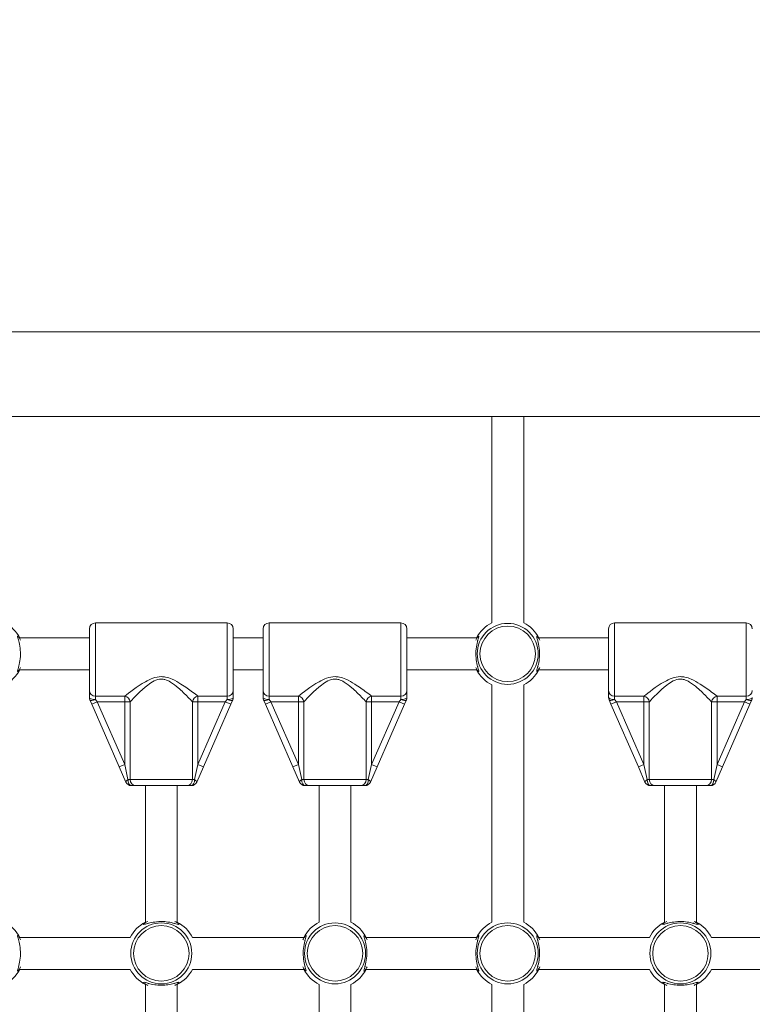
# Model space of a CAD drawing. Units: millimetres. Extents: x 10102 to 11559, y 6310 to 7196.
# Drawn here: x 10787 to 10824, y 6981 to 7030 of the extents above; entities that cross this region are included whole.
import ezdxf

# ---------------------------------------------------------------- set-up
doc = ezdxf.new("R2010")
doc.units = ezdxf.units.MM
doc.header["$LTSCALE"] = 10
doc.linetypes.add('ACAD_ISO03W100', pattern=[30, 12, -18])
doc.layers.add('Widoczne (ISO)', color=7, linetype='Continuous', lineweight=50)
doc.layers.add('Widoczne wąskie (ISO)', color=7, linetype='Continuous', lineweight=35)
doc.styles.get("Standard").update_dxf_attribs({"font": 'tahoma.ttf'})
doc.dimstyles.new('Karol 25', dxfattribs={"dimtxt": 25, "dimasz": 25, "dimexe": 0.18, "dimexo": 0.0625, "dimgap": 0.09, "dimtad": 1, "dimdec": 0, "dimzin": 0, "dimdsep": 46, "dimtxsty": 'Standard', "dimcen": 0.09, "dimadec": 0, "dimazin": 0, "dimtfac": 1, "dimtdec": 0, "dimtofl": 0, "dimtmove": 0, "dimatfit": 3, "dimfxl": 0, "dimtolj": 1, "dimtzin": 0, "dimarcsym": 0})

# ---------------------------------------------------------------- blocks, each defined once
blk = doc.blocks.new('A$C1B2117DD')
at = {"layer": 'Widoczne (ISO)', "lineweight": 13}
for p, q in [((458.473, 459.635), (659.145, 459.635)), ((458.473, 455.395), (658.48, 455.395)), ((508.773, 455.395), (508.773, 445.069)), ((510.373, 445.069), (510.373, 455.395)), ((495.523, 445.065), (488.923, 445.065)), ((504.223, 445.065), (497.623, 445.065)), ((521.523, 445.065), (514.923, 445.065)), ((485.129, 444.315), (488.623, 444.315)), ((488.623, 441.675), (488.623, 444.765)), ((495.823, 444.765), (495.823, 441.675)), ((495.823, 444.315), (497.323, 444.315)), ((497.323, 441.675), (497.323, 444.765)), ((504.523, 444.765), (504.523, 441.675)), ((504.523, 444.315), (508.016, 444.315)), ((511.129, 444.315), (514.623, 444.315)), ((514.623, 441.675), (514.623, 444.765)), ((485.129, 442.715), (488.623, 442.715)), ((495.823, 442.715), (497.323, 442.715)), ((504.523, 442.715), (508.016, 442.715)), ((511.129, 442.715), (514.623, 442.715)), ((508.773, 430.071), (508.773, 441.959)), ((510.373, 430.071), (510.373, 441.959)), ((488.623, 441.675), (488.623, 441.33)), ((495.823, 441.33), (495.823, 441.675)), ((497.323, 441.675), (497.323, 441.33)), ((504.523, 441.33), (504.523, 441.675)), ((514.623, 441.675), (514.623, 441.33)), ((488.648, 441.21), (488.741, 440.996)), ((488.741, 440.996), (490.115, 437.849)), ((494.331, 437.849), (495.704, 440.996)), ((495.704, 440.996), (495.798, 441.21)), ((497.348, 441.21), (497.441, 440.996)), ((497.441, 440.996), (498.815, 437.849)), ((503.031, 437.849), (504.404, 440.996)), ((504.404, 440.996), (504.498, 441.21)), ((514.648, 441.21), (514.741, 440.996)), ((514.741, 440.996), (516.115, 437.849)), ((520.331, 437.849), (521.704, 440.996)), ((521.704, 440.996), (521.798, 441.21)), ((490.115, 437.849), (490.444, 437.095)), ((494.001, 437.095), (494.331, 437.849)), ((498.815, 437.849), (499.144, 437.095)), ((502.701, 437.095), (503.031, 437.849)), ((516.115, 437.849), (516.444, 437.095)), ((520.001, 437.095), (520.331, 437.849)), ((490.719, 436.915), (490.94, 436.915)), ((493.506, 436.915), (490.94, 436.915)), ((491.423, 430.071), (491.423, 436.915)), ((493.023, 430.071), (493.023, 436.915)), ((493.506, 436.915), (493.726, 436.915)), ((499.419, 436.915), (499.64, 436.915)), ((502.206, 436.915), (499.64, 436.915)), ((500.123, 430.071), (500.123, 436.915)), ((501.723, 430.071), (501.723, 436.915)), ((502.206, 436.915), (502.426, 436.915)), ((516.719, 436.915), (516.94, 436.915)), ((519.506, 436.915), (516.94, 436.915)), ((517.423, 430.071), (517.423, 436.915)), ((519.023, 430.071), (519.023, 436.915)), ((519.506, 436.915), (519.726, 436.915)), ((485.129, 429.315), (490.666, 429.315)), ((493.779, 429.315), (499.366, 429.315)), ((502.479, 429.315), (508.016, 429.315)), ((511.129, 429.315), (516.666, 429.315)), ((519.779, 429.315), (525.366, 429.315)), ((485.129, 427.715), (490.666, 427.715)), ((493.779, 427.715), (499.366, 427.715)), ((502.479, 427.715), (508.016, 427.715)), ((511.129, 427.715), (516.666, 427.715)), ((519.779, 427.715), (525.366, 427.715)), ((491.423, 415.071), (491.423, 426.959)), ((493.023, 415.071), (493.023, 426.959)), ((500.123, 415.071), (500.123, 426.959)), ((501.723, 415.071), (501.723, 426.959)), ((508.773, 415.071), (508.773, 426.959)), ((510.373, 415.071), (510.373, 426.959)), ((517.423, 415.071), (517.423, 426.959)), ((519.023, 415.071), (519.023, 426.959))]:
    blk.add_line(p, q, dxfattribs=at)
for centre, radius, start, end in [((483.573, 443.515), 1.75, 27.2029, 62.7971), ((488.923, 444.765), 0.3, 90, 180), ((495.523, 444.765), 0.3, 0, 90), ((497.623, 444.765), 0.3, 90, 180), ((504.223, 444.765), 0.3, 0, 90), ((509.573, 443.515), 1.75, 117.2029, 152.7971), ((509.573, 443.515), 1.75, 27.2029, 62.7971), ((514.923, 444.765), 0.3, 90, 180), ((521.523, 444.765), 0.3, 0, 90), ((483.573, 443.515), 1.75, 297.2029, 332.7971), ((509.573, 443.515), 1.75, 207.2029, 242.7971), ((509.573, 443.515), 1.75, 297.2029, 332.7971), ((488.923, 441.33), 0.3, 180, 203.585), ((495.523, 441.33), 0.3, 336.415, 0), ((497.623, 441.33), 0.3, 180, 203.585), ((504.223, 441.33), 0.3, 336.415, 0), ((514.923, 441.33), 0.3, 180, 203.585), ((521.523, 441.33), 0.3, 336.415, 0), ((490.719, 437.215), 0.3, 203.585, 270), ((493.726, 437.215), 0.3, 270, 336.415), ((499.419, 437.215), 0.3, 203.585, 270), ((502.426, 437.215), 0.3, 270, 336.415), ((516.719, 437.215), 0.3, 203.585, 270), ((519.726, 437.215), 0.3, 270, 336.415), ((483.573, 428.515), 1.75, 27.2029, 62.7971), ((492.223, 428.515), 1.75, 117.2029, 152.7971), ((492.223, 428.515), 1.75, 27.2029, 62.7971), ((500.923, 428.515), 1.75, 117.2029, 152.7971), ((500.923, 428.515), 1.75, 27.2029, 62.7971), ((509.573, 428.515), 1.75, 117.2029, 152.7971), ((509.573, 428.515), 1.75, 27.2029, 62.7971), ((518.223, 428.515), 1.75, 117.2029, 152.7971), ((518.223, 428.515), 1.75, 27.2029, 62.7971), ((483.573, 428.515), 1.75, 297.2029, 332.7971), ((492.223, 428.515), 1.75, 207.2029, 242.7971), ((492.223, 428.515), 1.75, 297.2029, 332.7971), ((500.923, 428.515), 1.75, 207.2029, 242.7971), ((500.923, 428.515), 1.75, 297.2029, 332.7971), ((509.573, 428.515), 1.75, 207.2029, 242.7971), ((509.573, 428.515), 1.75, 297.2029, 332.7971), ((518.223, 428.515), 1.75, 207.2029, 242.7971), ((518.223, 428.515), 1.75, 297.2029, 332.7971)]:
    blk.add_arc(centre, radius, start, end, dxfattribs=at)
for points, knots in [([(485.176, 444.197), (485.165, 444.22), (485.155, 444.241), (485.104, 444.334), (485.066, 444.382), (485.036, 444.402), (485.03, 444.404), (485.019, 444.393), (485.023, 444.364), (485.049, 444.26), (485.074, 444.178), (485.123, 443.972), (485.147, 443.844), (485.171, 443.563), (485.169, 443.409), (485.139, 443.132), (485.113, 443.008), (485.059, 442.798), (485.033, 442.716), (485.02, 442.642), (485.022, 442.628), (485.045, 442.629), (485.071, 442.654), (485.114, 442.718), (485.126, 442.738), (485.151, 442.782), (485.164, 442.807), (485.176, 442.833)], [0.71107, 0.71107, 0.71107, 0.71107, 0.811943, 0.811943, 1.195172, 1.195172, 1.338163, 1.338163, 1.641443, 1.641443, 2.000354, 2.000354, 2.378495, 2.378495, 2.778067, 2.778067, 3.160574, 3.160574, 3.571316, 3.571316, 3.82522, 3.82522, 4.155877, 4.155877, 4.277174, 4.277174, 4.393857, 4.393857, 4.393857, 4.393857]), ([(507.969, 442.833), (507.98, 442.81), (507.991, 442.789), (508.042, 442.696), (508.079, 442.648), (508.109, 442.628), (508.115, 442.626), (508.126, 442.637), (508.123, 442.666), (508.096, 442.77), (508.071, 442.852), (508.022, 443.058), (507.998, 443.186), (507.975, 443.467), (507.977, 443.621), (508.007, 443.898), (508.033, 444.022), (508.086, 444.232), (508.112, 444.314), (508.125, 444.388), (508.123, 444.403), (508.1, 444.401), (508.075, 444.376), (508.032, 444.312), (508.019, 444.292), (507.994, 444.248), (507.982, 444.223), (507.969, 444.197)], [0.71107, 0.71107, 0.71107, 0.71107, 0.811943, 0.811943, 1.195172, 1.195172, 1.338163, 1.338163, 1.641443, 1.641443, 2.000354, 2.000354, 2.378495, 2.378495, 2.778067, 2.778067, 3.160574, 3.160574, 3.571316, 3.571316, 3.82522, 3.82522, 4.155877, 4.155877, 4.277174, 4.277174, 4.393857, 4.393857, 4.393857, 4.393857]), ([(511.176, 444.197), (511.165, 444.22), (511.155, 444.241), (511.104, 444.334), (511.066, 444.382), (511.036, 444.402), (511.03, 444.404), (511.019, 444.393), (511.023, 444.364), (511.049, 444.26), (511.074, 444.178), (511.123, 443.972), (511.147, 443.844), (511.171, 443.563), (511.169, 443.409), (511.139, 443.132), (511.113, 443.008), (511.059, 442.798), (511.033, 442.716), (511.02, 442.642), (511.022, 442.628), (511.045, 442.629), (511.071, 442.654), (511.114, 442.718), (511.126, 442.738), (511.151, 442.782), (511.164, 442.807), (511.176, 442.833)], [0.71107, 0.71107, 0.71107, 0.71107, 0.811943, 0.811943, 1.195172, 1.195172, 1.338163, 1.338163, 1.641443, 1.641443, 2.000354, 2.000354, 2.378495, 2.378495, 2.778067, 2.778067, 3.160574, 3.160574, 3.571316, 3.571316, 3.82522, 3.82522, 4.155877, 4.155877, 4.277174, 4.277174, 4.393857, 4.393857, 4.393857, 4.393857]), ([(508.053, 444.14), (508.059, 444.154), (508.066, 444.167), (508.073, 444.182), (508.074, 444.184), (508.075, 444.187)], [-4.34669817, -4.34669817, -4.34669817, -4.34669817, -4.27717433, -4.27717433, -4.26375938, -4.26375938, -4.26375938, -4.26375938]), ([(511.07, 444.187), (511.073, 444.181), (511.075, 444.176), (511.083, 444.161), (511.087, 444.15), (511.092, 444.14)], [-0.8411386, -0.8411386, -0.8411386, -0.8411386, -0.81194332, -0.81194332, -0.75821111, -0.75821111, -0.75821111, -0.75821111]), ([(508.075, 442.843), (508.073, 442.849), (508.07, 442.854), (508.063, 442.869), (508.058, 442.88), (508.053, 442.891)], [-0.8411386, -0.8411386, -0.8411386, -0.8411386, -0.81194332, -0.81194332, -0.75821111, -0.75821111, -0.75821111, -0.75821111]), ([(511.092, 442.891), (511.086, 442.877), (511.08, 442.863), (511.073, 442.848), (511.071, 442.846), (511.07, 442.843)], [-4.34669817, -4.34669817, -4.34669817, -4.34669817, -4.27717433, -4.27717433, -4.26375938, -4.26375938, -4.26375938, -4.26375938]), ([(491.541, 430.118), (491.487, 430.093), (491.442, 430.067), (491.369, 430.018), (491.345, 429.996), (491.332, 429.97), (491.338, 429.965), (491.37, 429.965), (491.398, 429.971), (491.489, 429.995), (491.565, 430.017), (491.749, 430.062), (491.86, 430.083), (492.058, 430.105), (492.14, 430.109), (492.223, 430.109)], [3.263995, 3.263995, 3.263995, 3.263995, 3.502067, 3.502067, 3.780122, 3.780122, 4.001384, 4.001384, 4.222645, 4.222645, 4.547705, 4.547705, 4.884312, 4.884312, 5.105983, 5.105983, 5.105983, 5.105983]), ([(492.223, 430.109), (492.336, 430.109), (492.449, 430.1), (492.677, 430.067), (492.787, 430.041), (492.928, 430.004), (492.973, 429.991), (493.044, 429.972), (493.072, 429.966), (493.108, 429.964), (493.114, 429.97), (493.102, 429.992), (493.089, 430.005), (493.034, 430.049), (492.978, 430.084), (492.905, 430.118)], [0, 0, 0, 0, 0.304999, 0.304999, 0.666269, 0.666269, 0.87878, 0.87878, 1.091292, 1.091292, 1.32929, 1.32929, 1.518494, 1.518494, 1.841429, 1.841429, 1.841429, 1.841429]), ([(517.541, 430.118), (517.487, 430.093), (517.442, 430.067), (517.369, 430.018), (517.345, 429.996), (517.332, 429.97), (517.338, 429.965), (517.37, 429.965), (517.398, 429.971), (517.489, 429.995), (517.565, 430.017), (517.749, 430.062), (517.86, 430.083), (518.058, 430.105), (518.14, 430.109), (518.223, 430.109)], [3.263995, 3.263995, 3.263995, 3.263995, 3.502067, 3.502067, 3.780122, 3.780122, 4.001384, 4.001384, 4.222645, 4.222645, 4.547705, 4.547705, 4.884312, 4.884312, 5.105983, 5.105983, 5.105983, 5.105983]), ([(518.223, 430.109), (518.336, 430.109), (518.449, 430.1), (518.677, 430.067), (518.787, 430.041), (518.928, 430.004), (518.973, 429.991), (519.044, 429.972), (519.072, 429.966), (519.108, 429.964), (519.114, 429.97), (519.102, 429.992), (519.089, 430.005), (519.034, 430.049), (518.978, 430.084), (518.905, 430.118)], [0, 0, 0, 0, 0.304999, 0.304999, 0.666269, 0.666269, 0.87878, 0.87878, 1.091292, 1.091292, 1.32929, 1.32929, 1.518494, 1.518494, 1.841429, 1.841429, 1.841429, 1.841429]), ([(485.176, 429.197), (485.165, 429.22), (485.155, 429.241), (485.104, 429.334), (485.066, 429.382), (485.036, 429.402), (485.03, 429.404), (485.019, 429.393), (485.023, 429.364), (485.049, 429.26), (485.074, 429.178), (485.123, 428.972), (485.147, 428.844), (485.171, 428.563), (485.169, 428.409), (485.139, 428.132), (485.113, 428.008), (485.059, 427.798), (485.033, 427.716), (485.02, 427.642), (485.022, 427.628), (485.045, 427.629), (485.071, 427.654), (485.114, 427.718), (485.126, 427.738), (485.151, 427.782), (485.164, 427.807), (485.176, 427.833)], [0.71107, 0.71107, 0.71107, 0.71107, 0.811943, 0.811943, 1.195172, 1.195172, 1.338163, 1.338163, 1.641443, 1.641443, 2.000354, 2.000354, 2.378495, 2.378495, 2.778067, 2.778067, 3.160574, 3.160574, 3.571316, 3.571316, 3.82522, 3.82522, 4.155877, 4.155877, 4.277174, 4.277174, 4.393857, 4.393857, 4.393857, 4.393857]), ([(499.319, 427.833), (499.33, 427.81), (499.341, 427.789), (499.392, 427.696), (499.429, 427.648), (499.459, 427.628), (499.465, 427.626), (499.476, 427.637), (499.473, 427.666), (499.446, 427.77), (499.421, 427.852), (499.372, 428.058), (499.348, 428.186), (499.325, 428.467), (499.327, 428.621), (499.357, 428.898), (499.383, 429.022), (499.436, 429.232), (499.462, 429.314), (499.475, 429.388), (499.473, 429.403), (499.45, 429.401), (499.425, 429.376), (499.382, 429.312), (499.369, 429.292), (499.344, 429.248), (499.332, 429.223), (499.319, 429.197)], [0.71107, 0.71107, 0.71107, 0.71107, 0.811943, 0.811943, 1.195172, 1.195172, 1.338163, 1.338163, 1.641443, 1.641443, 2.000354, 2.000354, 2.378495, 2.378495, 2.778067, 2.778067, 3.160574, 3.160574, 3.571316, 3.571316, 3.82522, 3.82522, 4.155877, 4.155877, 4.277174, 4.277174, 4.393857, 4.393857, 4.393857, 4.393857]), ([(499.403, 429.14), (499.409, 429.154), (499.416, 429.167), (499.423, 429.182), (499.424, 429.184), (499.425, 429.187)], [-4.34669817, -4.34669817, -4.34669817, -4.34669817, -4.27717433, -4.27717433, -4.26375938, -4.26375938, -4.26375938, -4.26375938]), ([(502.526, 429.197), (502.515, 429.22), (502.505, 429.241), (502.454, 429.334), (502.416, 429.382), (502.386, 429.402), (502.38, 429.404), (502.369, 429.393), (502.373, 429.364), (502.399, 429.26), (502.424, 429.178), (502.473, 428.972), (502.497, 428.844), (502.521, 428.563), (502.519, 428.409), (502.489, 428.132), (502.463, 428.008), (502.409, 427.798), (502.383, 427.716), (502.37, 427.642), (502.372, 427.628), (502.395, 427.629), (502.421, 427.654), (502.464, 427.718), (502.476, 427.738), (502.501, 427.782), (502.514, 427.807), (502.526, 427.833)], [0.71107, 0.71107, 0.71107, 0.71107, 0.811943, 0.811943, 1.195172, 1.195172, 1.338163, 1.338163, 1.641443, 1.641443, 2.000354, 2.000354, 2.378495, 2.378495, 2.778067, 2.778067, 3.160574, 3.160574, 3.571316, 3.571316, 3.82522, 3.82522, 4.155877, 4.155877, 4.277174, 4.277174, 4.393857, 4.393857, 4.393857, 4.393857]), ([(502.42, 429.187), (502.423, 429.181), (502.425, 429.176), (502.433, 429.161), (502.437, 429.15), (502.442, 429.14)], [-0.8411386, -0.8411386, -0.8411386, -0.8411386, -0.81194332, -0.81194332, -0.75821111, -0.75821111, -0.75821111, -0.75821111]), ([(507.969, 427.833), (507.98, 427.81), (507.991, 427.789), (508.042, 427.696), (508.079, 427.648), (508.109, 427.628), (508.115, 427.626), (508.126, 427.637), (508.123, 427.666), (508.096, 427.77), (508.071, 427.852), (508.022, 428.058), (507.998, 428.186), (507.975, 428.467), (507.977, 428.621), (508.007, 428.898), (508.033, 429.022), (508.086, 429.232), (508.112, 429.314), (508.125, 429.388), (508.123, 429.403), (508.1, 429.401), (508.075, 429.376), (508.032, 429.312), (508.019, 429.292), (507.994, 429.248), (507.982, 429.223), (507.969, 429.197)], [0.71107, 0.71107, 0.71107, 0.71107, 0.811943, 0.811943, 1.195172, 1.195172, 1.338163, 1.338163, 1.641443, 1.641443, 2.000354, 2.000354, 2.378495, 2.378495, 2.778067, 2.778067, 3.160574, 3.160574, 3.571316, 3.571316, 3.82522, 3.82522, 4.155877, 4.155877, 4.277174, 4.277174, 4.393857, 4.393857, 4.393857, 4.393857]), ([(508.053, 429.14), (508.059, 429.154), (508.066, 429.167), (508.073, 429.182), (508.074, 429.184), (508.075, 429.187)], [-4.34669817, -4.34669817, -4.34669817, -4.34669817, -4.27717433, -4.27717433, -4.26375938, -4.26375938, -4.26375938, -4.26375938]), ([(511.176, 429.197), (511.165, 429.22), (511.155, 429.241), (511.104, 429.334), (511.066, 429.382), (511.036, 429.402), (511.03, 429.404), (511.019, 429.393), (511.023, 429.364), (511.049, 429.26), (511.074, 429.178), (511.123, 428.972), (511.147, 428.844), (511.171, 428.563), (511.169, 428.409), (511.139, 428.132), (511.113, 428.008), (511.059, 427.798), (511.033, 427.716), (511.02, 427.642), (511.022, 427.628), (511.045, 427.629), (511.071, 427.654), (511.114, 427.718), (511.126, 427.738), (511.151, 427.782), (511.164, 427.807), (511.176, 427.833)], [0.71107, 0.71107, 0.71107, 0.71107, 0.811943, 0.811943, 1.195172, 1.195172, 1.338163, 1.338163, 1.641443, 1.641443, 2.000354, 2.000354, 2.378495, 2.378495, 2.778067, 2.778067, 3.160574, 3.160574, 3.571316, 3.571316, 3.82522, 3.82522, 4.155877, 4.155877, 4.277174, 4.277174, 4.393857, 4.393857, 4.393857, 4.393857]), ([(511.07, 429.187), (511.073, 429.181), (511.075, 429.176), (511.083, 429.161), (511.087, 429.15), (511.092, 429.14)], [-0.8411386, -0.8411386, -0.8411386, -0.8411386, -0.81194332, -0.81194332, -0.75821111, -0.75821111, -0.75821111, -0.75821111]), ([(499.425, 427.843), (499.423, 427.849), (499.42, 427.854), (499.413, 427.869), (499.408, 427.88), (499.403, 427.891)], [-0.8411386, -0.8411386, -0.8411386, -0.8411386, -0.81194332, -0.81194332, -0.75821111, -0.75821111, -0.75821111, -0.75821111]), ([(502.442, 427.891), (502.436, 427.877), (502.43, 427.863), (502.423, 427.848), (502.421, 427.846), (502.42, 427.843)], [-4.34669817, -4.34669817, -4.34669817, -4.34669817, -4.27717433, -4.27717433, -4.26375938, -4.26375938, -4.26375938, -4.26375938]), ([(508.075, 427.843), (508.073, 427.849), (508.07, 427.854), (508.063, 427.869), (508.058, 427.88), (508.053, 427.891)], [-0.8411386, -0.8411386, -0.8411386, -0.8411386, -0.81194332, -0.81194332, -0.75821111, -0.75821111, -0.75821111, -0.75821111]), ([(511.092, 427.891), (511.086, 427.877), (511.08, 427.863), (511.073, 427.848), (511.071, 427.846), (511.07, 427.843)], [-4.34669817, -4.34669817, -4.34669817, -4.34669817, -4.27717433, -4.27717433, -4.26375938, -4.26375938, -4.26375938, -4.26375938]), ([(492.223, 426.921), (492.109, 426.921), (491.996, 426.93), (491.769, 426.963), (491.659, 426.989), (491.518, 427.026), (491.473, 427.039), (491.401, 427.058), (491.374, 427.064), (491.338, 427.066), (491.332, 427.06), (491.343, 427.038), (491.357, 427.025), (491.412, 426.981), (491.468, 426.946), (491.541, 426.912)], [0, 0, 0, 0, 0.304999, 0.304999, 0.666269, 0.666269, 0.87878, 0.87878, 1.091292, 1.091292, 1.32929, 1.32929, 1.518494, 1.518494, 1.841429, 1.841429, 1.841429, 1.841429]), ([(492.905, 426.912), (492.959, 426.937), (493.003, 426.963), (493.076, 427.012), (493.1, 427.035), (493.113, 427.06), (493.108, 427.065), (493.075, 427.065), (493.048, 427.059), (492.956, 427.035), (492.881, 427.013), (492.696, 426.968), (492.586, 426.947), (492.388, 426.925), (492.305, 426.921), (492.223, 426.921)], [3.263995, 3.263995, 3.263995, 3.263995, 3.502067, 3.502067, 3.780122, 3.780122, 4.001384, 4.001384, 4.222645, 4.222645, 4.547705, 4.547705, 4.884312, 4.884312, 5.105983, 5.105983, 5.105983, 5.105983]), ([(518.223, 426.921), (518.109, 426.921), (517.996, 426.93), (517.769, 426.963), (517.659, 426.989), (517.518, 427.026), (517.473, 427.039), (517.401, 427.058), (517.374, 427.064), (517.338, 427.066), (517.332, 427.06), (517.343, 427.038), (517.357, 427.025), (517.412, 426.981), (517.468, 426.946), (517.541, 426.912)], [0, 0, 0, 0, 0.304999, 0.304999, 0.666269, 0.666269, 0.87878, 0.87878, 1.091292, 1.091292, 1.32929, 1.32929, 1.518494, 1.518494, 1.841429, 1.841429, 1.841429, 1.841429]), ([(518.905, 426.912), (518.959, 426.937), (519.003, 426.963), (519.076, 427.012), (519.1, 427.035), (519.113, 427.06), (519.108, 427.065), (519.075, 427.065), (519.048, 427.059), (518.956, 427.035), (518.881, 427.013), (518.696, 426.968), (518.586, 426.947), (518.388, 426.925), (518.305, 426.921), (518.223, 426.921)], [3.263995, 3.263995, 3.263995, 3.263995, 3.502067, 3.502067, 3.780122, 3.780122, 4.001384, 4.001384, 4.222645, 4.222645, 4.547705, 4.547705, 4.884312, 4.884312, 5.105983, 5.105983, 5.105983, 5.105983])]:
    blk.add_open_spline(points, degree=3, knots=knots, dxfattribs=at)
for points in [[(491.551, 430.013), (491.566, 430.02), (491.582, 430.027), (491.598, 430.035)], [(492.847, 430.034), (492.864, 430.027), (492.88, 430.02), (492.894, 430.012)], [(517.551, 430.013), (517.566, 430.02), (517.582, 430.027), (517.598, 430.035)], [(518.847, 430.034), (518.864, 430.027), (518.88, 430.02), (518.894, 430.012)], [(491.598, 426.996), (491.581, 427.003), (491.566, 427.01), (491.551, 427.018)], [(492.894, 427.018), (492.88, 427.01), (492.864, 427.003), (492.847, 426.996)], [(517.598, 426.996), (517.581, 427.003), (517.566, 427.01), (517.551, 427.018)], [(518.894, 427.018), (518.88, 427.01), (518.864, 427.003), (518.847, 426.996)]]:
    blk.add_open_spline(points, degree=3, dxfattribs=at)
at = {"layer": 'Widoczne wąskie (ISO)', "lineweight": 13}
for p, q in [((488.923, 445.065), (488.923, 441.395)), ((495.523, 441.395), (495.523, 445.065)), ((497.623, 445.065), (497.623, 441.395)), ((504.223, 441.395), (504.223, 445.065)), ((514.923, 445.065), (514.923, 441.395)), ((521.523, 441.395), (521.523, 445.065)), ((488.923, 441.223), (488.923, 441.395)), ((490.39, 441.395), (488.923, 441.395)), ((490.39, 441.395), (490.39, 441.116)), ((495.523, 441.395), (494.056, 441.395)), ((494.056, 441.116), (494.056, 441.395)), ((495.523, 441.395), (495.523, 441.223)), ((497.623, 441.223), (497.623, 441.395)), ((499.09, 441.395), (497.623, 441.395)), ((499.09, 441.395), (499.09, 441.116)), ((504.223, 441.395), (502.756, 441.395)), ((502.756, 441.116), (502.756, 441.395)), ((504.223, 441.395), (504.223, 441.223)), ((514.923, 441.223), (514.923, 441.395)), ((516.39, 441.395), (514.923, 441.395)), ((516.39, 441.395), (516.39, 441.116)), ((521.523, 441.395), (520.056, 441.395)), ((520.056, 441.116), (520.056, 441.395)), ((521.523, 441.395), (521.523, 441.223)), ((488.741, 440.996), (489.016, 441.116)), ((489.016, 441.116), (488.923, 441.223)), ((490.39, 437.97), (489.016, 441.116)), ((489.016, 441.116), (490.39, 441.116)), ((490.39, 441.116), (490.39, 437.97)), ((490.39, 441.116), (490.665, 441.116)), ((490.665, 437.215), (490.665, 441.116)), ((493.781, 441.116), (493.781, 437.215)), ((493.781, 441.116), (494.056, 441.116)), ((495.429, 441.116), (494.056, 437.97)), ((494.056, 437.97), (494.056, 441.116)), ((494.056, 441.116), (495.429, 441.116)), ((495.523, 441.223), (495.429, 441.116)), ((495.704, 440.996), (495.429, 441.116)), ((497.441, 440.996), (497.716, 441.116)), ((497.716, 441.116), (497.623, 441.223)), ((499.09, 437.97), (497.716, 441.116)), ((497.716, 441.116), (499.09, 441.116)), ((499.09, 441.116), (499.09, 437.97)), ((499.09, 441.116), (499.365, 441.116)), ((499.365, 437.215), (499.365, 441.116)), ((502.481, 441.116), (502.481, 437.215)), ((502.481, 441.116), (502.756, 441.116)), ((504.129, 441.116), (502.756, 437.97)), ((502.756, 437.97), (502.756, 441.116)), ((502.756, 441.116), (504.129, 441.116)), ((504.223, 441.223), (504.129, 441.116)), ((504.404, 440.996), (504.129, 441.116)), ((514.741, 440.996), (515.016, 441.116)), ((515.016, 441.116), (514.923, 441.223)), ((516.39, 437.97), (515.016, 441.116)), ((515.016, 441.116), (516.39, 441.116)), ((516.39, 441.116), (516.39, 437.97)), ((516.39, 441.116), (516.665, 441.116)), ((516.665, 437.215), (516.665, 441.116)), ((519.781, 441.116), (519.781, 437.215)), ((519.781, 441.116), (520.056, 441.116)), ((521.429, 441.116), (520.056, 437.97)), ((520.056, 437.97), (520.056, 441.116)), ((520.056, 441.116), (521.429, 441.116)), ((521.523, 441.223), (521.429, 441.116)), ((521.704, 440.996), (521.429, 441.116)), ((490.115, 437.849), (490.39, 437.97)), ((490.554, 437.215), (490.39, 437.97)), ((494.056, 437.97), (493.891, 437.215)), ((494.331, 437.849), (494.056, 437.97)), ((498.815, 437.849), (499.09, 437.97)), ((499.254, 437.215), (499.09, 437.97)), ((502.756, 437.97), (502.591, 437.215)), ((503.031, 437.849), (502.756, 437.97)), ((516.115, 437.849), (516.39, 437.97)), ((516.554, 437.215), (516.39, 437.97)), ((520.056, 437.97), (519.891, 437.215)), ((520.331, 437.849), (520.056, 437.97)), ((490.665, 437.215), (490.554, 437.215)), ((490.665, 437.215), (493.781, 437.215)), ((493.891, 437.215), (493.781, 437.215)), ((499.365, 437.215), (499.254, 437.215)), ((499.365, 437.215), (502.481, 437.215)), ((502.591, 437.215), (502.481, 437.215)), ((516.665, 437.215), (516.554, 437.215)), ((516.665, 437.215), (519.781, 437.215)), ((519.891, 437.215), (519.781, 437.215))]:
    blk.add_line(p, q, dxfattribs=at)
for centre, radius in [((509.573, 443.515), 1.527), ((509.573, 443.515), 1.39), ((492.223, 428.515), 1.527), ((500.923, 428.515), 1.527), ((509.573, 428.515), 1.527), ((518.223, 428.515), 1.527), ((492.223, 428.515), 1.39), ((500.923, 428.515), 1.39), ((509.573, 428.515), 1.39), ((518.223, 428.515), 1.39)]:
    blk.add_circle(centre, radius, dxfattribs=at)
for centre, major_axis, ratio, start_param, end_param in [((488.923, 441.675), (-0.3, 0), 0.931541, 0, 1.570796), ((490.39, 441.116), (-0.2, 0.224), 0.862949, 4.055053, 5.479877), ((494.056, 441.116), (-0.2, -0.224), 0.862949, 3.944901, 5.369725), ((495.523, 441.675), (0.3, 0), 0.931541, 4.712389, 6.283185), ((497.623, 441.675), (-0.3, 0), 0.931541, 0, 1.570796), ((499.09, 441.116), (-0.2, 0.224), 0.862949, 4.055053, 5.479877), ((502.756, 441.116), (-0.2, -0.224), 0.862949, 3.944901, 5.369725), ((504.223, 441.675), (0.3, 0), 0.931541, 4.712389, 6.283185), ((514.923, 441.675), (-0.3, 0), 0.931541, 0, 1.570796), ((516.39, 441.116), (-0.2, 0.224), 0.862949, 4.055053, 5.479877), ((520.056, 441.116), (-0.2, -0.224), 0.862949, 3.944901, 5.369725), ((521.523, 441.675), (0.3, 0), 0.931541, 4.712389, 6.283185), ((488.923, 441.33), (-0.3, 0), 0.356775, 0, 1.570796), ((488.923, 441.33), (-0.275, -0.12), 0.330356, 0, 1.427559), ((495.523, 441.33), (0.3, 0), 0.356775, 4.712389, 6.283185), ((495.523, 441.33), (0.275, -0.12), 0.330356, 4.855627, 6.283185), ((497.623, 441.33), (-0.3, 0), 0.356775, 0, 1.570796), ((497.623, 441.33), (-0.275, -0.12), 0.330356, 0, 1.427559), ((504.223, 441.33), (0.3, 0), 0.356775, 4.712389, 6.283185), ((504.223, 441.33), (0.275, -0.12), 0.330356, 4.855627, 6.283185), ((514.923, 441.33), (-0.3, 0), 0.356775, 0, 1.570796), ((514.923, 441.33), (-0.275, -0.12), 0.330356, 0, 1.427559), ((521.523, 441.33), (0.3, 0), 0.356775, 4.712389, 6.283185), ((521.523, 441.33), (0.275, -0.12), 0.330356, 4.855627, 6.283185), ((490.719, 437.215), (-0.275, -0.12), 0.254176, 5.23962, 6.283185), ((490.719, 437.215), (0, -0.3), 0.549002, 4.712389, 6.283185), ((490.94, 437.215), (0, -0.3), 0.916515, 4.712389, 6.283185), ((493.506, 437.215), (0, -0.3), 0.916515, 0, 1.570796), ((493.726, 437.215), (0, -0.3), 0.549002, 0, 1.570796), ((493.726, 437.215), (0.275, -0.12), 0.254176, 0, 1.043565), ((499.419, 437.215), (-0.275, -0.12), 0.254176, 5.23962, 6.283185), ((499.419, 437.215), (0, -0.3), 0.549002, 4.712389, 6.283185), ((499.64, 437.215), (0, -0.3), 0.916515, 4.712389, 6.283185), ((502.206, 437.215), (0, -0.3), 0.916515, 0, 1.570796), ((502.426, 437.215), (0, -0.3), 0.549002, 0, 1.570796), ((502.426, 437.215), (0.275, -0.12), 0.254176, 0, 1.043565), ((516.719, 437.215), (-0.275, -0.12), 0.254176, 5.23962, 6.283185), ((516.719, 437.215), (0, -0.3), 0.549002, 4.712389, 6.283185), ((516.94, 437.215), (0, -0.3), 0.916515, 4.712389, 6.283185), ((519.506, 437.215), (0, -0.3), 0.916515, 0, 1.570796), ((519.726, 437.215), (0, -0.3), 0.549002, 0, 1.570796), ((519.726, 437.215), (0.275, -0.12), 0.254176, 0, 1.043565)]:
    blk.add_ellipse(centre, major_axis=major_axis, ratio=ratio, start_param=start_param, end_param=end_param, dxfattribs=at)
for points, knots in [([(494.056, 441.395), (493.984, 441.451), (493.891, 441.522), (493.787, 441.6), (493.623, 441.721), (493.426, 441.865), (493.207, 442.004), (493.07, 442.09), (492.922, 442.177), (492.76, 442.248), (492.659, 442.292), (492.552, 442.329), (492.439, 442.352), (492.368, 442.366), (492.295, 442.373), (492.223, 442.373), (491.932, 442.373), (491.662, 442.249), (491.431, 442.119), (490.981, 441.865), (490.613, 441.567), (490.395, 441.399), (490.393, 441.398), (490.391, 441.396), (490.39, 441.395)], [-16.28689, -16.28689, -16.28689, -16.28689, -15.716179, -15.716179, -15.716179, -14.824178, -14.824178, -14.824178, -14.266677, -14.266677, -14.266677, -13.918239, -13.918239, -13.918239, -13.700465, -13.700465, -13.700465, -12.827137, -12.827137, -12.827137, -11.122627, -11.122627, -11.122627, -11.109751, -11.109751, -11.109751, -11.109751]), ([(502.756, 441.395), (502.684, 441.451), (502.591, 441.522), (502.487, 441.6), (502.323, 441.721), (502.126, 441.865), (501.907, 442.004), (501.77, 442.09), (501.622, 442.177), (501.46, 442.248), (501.359, 442.292), (501.252, 442.329), (501.139, 442.352), (501.068, 442.366), (500.995, 442.373), (500.923, 442.373), (500.632, 442.373), (500.362, 442.249), (500.131, 442.119), (499.681, 441.865), (499.313, 441.567), (499.095, 441.399), (499.093, 441.398), (499.091, 441.396), (499.09, 441.395)], [-16.28689, -16.28689, -16.28689, -16.28689, -15.716179, -15.716179, -15.716179, -14.824178, -14.824178, -14.824178, -14.266677, -14.266677, -14.266677, -13.918239, -13.918239, -13.918239, -13.700465, -13.700465, -13.700465, -12.827137, -12.827137, -12.827137, -11.122627, -11.122627, -11.122627, -11.109751, -11.109751, -11.109751, -11.109751]), ([(520.056, 441.395), (519.984, 441.451), (519.891, 441.522), (519.787, 441.6), (519.623, 441.721), (519.426, 441.865), (519.207, 442.004), (519.07, 442.09), (518.922, 442.177), (518.76, 442.248), (518.659, 442.292), (518.552, 442.329), (518.439, 442.352), (518.368, 442.366), (518.295, 442.373), (518.223, 442.373), (517.932, 442.373), (517.662, 442.249), (517.431, 442.119), (516.981, 441.865), (516.613, 441.567), (516.395, 441.399), (516.393, 441.398), (516.391, 441.396), (516.39, 441.395)], [-16.28689, -16.28689, -16.28689, -16.28689, -15.716179, -15.716179, -15.716179, -14.824178, -14.824178, -14.824178, -14.266677, -14.266677, -14.266677, -13.918239, -13.918239, -13.918239, -13.700465, -13.700465, -13.700465, -12.827137, -12.827137, -12.827137, -11.122627, -11.122627, -11.122627, -11.109751, -11.109751, -11.109751, -11.109751]), ([(490.665, 441.116), (490.666, 441.117), (490.667, 441.119), (490.854, 441.315), (491.167, 441.66), (491.746, 442.105), (491.975, 442.249), (492.223, 442.249), (492.284, 442.249), (492.347, 442.24), (492.503, 442.197), (492.593, 442.154), (492.817, 442.021), (492.943, 441.92), (493.246, 441.66), (493.413, 441.493), (493.641, 441.262), (493.719, 441.181), (493.781, 441.116)], [11.109751, 11.109751, 11.109751, 11.109751, 11.122627, 11.122627, 12.827137, 12.827137, 13.700465, 13.700465, 13.700465, 13.918239, 13.918239, 14.266677, 14.266677, 14.824178, 14.824178, 15.716179, 15.716179, 16.28689, 16.28689, 16.28689, 16.28689]), ([(499.365, 441.116), (499.366, 441.117), (499.367, 441.119), (499.554, 441.315), (499.867, 441.66), (500.446, 442.105), (500.675, 442.249), (500.923, 442.249), (500.984, 442.249), (501.047, 442.24), (501.203, 442.197), (501.293, 442.154), (501.517, 442.021), (501.643, 441.92), (501.946, 441.66), (502.113, 441.493), (502.341, 441.262), (502.419, 441.181), (502.481, 441.116)], [11.109751, 11.109751, 11.109751, 11.109751, 11.122627, 11.122627, 12.827137, 12.827137, 13.700465, 13.700465, 13.700465, 13.918239, 13.918239, 14.266677, 14.266677, 14.824178, 14.824178, 15.716179, 15.716179, 16.28689, 16.28689, 16.28689, 16.28689]), ([(516.665, 441.116), (516.666, 441.117), (516.667, 441.119), (516.854, 441.315), (517.167, 441.66), (517.746, 442.105), (517.975, 442.249), (518.223, 442.249), (518.284, 442.249), (518.347, 442.24), (518.503, 442.197), (518.593, 442.154), (518.817, 442.021), (518.943, 441.92), (519.246, 441.66), (519.413, 441.493), (519.641, 441.262), (519.719, 441.181), (519.781, 441.116)], [11.109751, 11.109751, 11.109751, 11.109751, 11.122627, 11.122627, 12.827137, 12.827137, 13.700465, 13.700465, 13.700465, 13.918239, 13.918239, 14.266677, 14.266677, 14.824178, 14.824178, 15.716179, 15.716179, 16.28689, 16.28689, 16.28689, 16.28689])]:
    blk.add_open_spline(points, degree=3, knots=knots, dxfattribs=at)
blk = doc.blocks.new('*D25')
at = {"color": 0, "lineweight": -2, "transparency": 16777216}
for p, q in [((11550.595, 7195.864), (11553.775, 7195.864)), ((11553.595, 6435.095), (11553.595, 7165.864)), ((11550.595, 6405.095), (11553.775, 6405.095))]:
    blk.add_line(p, q, dxfattribs=at)
at = {"color": 0, "lineweight": 13, "transparency": 16777216}
for points in [[(11548.595, 7165.864), (11558.595, 7165.864), (11553.595, 7195.864)], [(11548.595, 6435.095), (11558.595, 6435.095), (11553.595, 6405.095)]]:
    blk.add_solid(points, dxfattribs=at)
at = {"layer": 'Defpoints', "color": 0, "lineweight": 13, "transparency": 16777216}
for p in [(10621.651, 7195.864), (11553.595, 7195.864), (11017.288, 6405.095)]:
    blk.add_point(p, dxfattribs=at)
at = {"color": 0, "lineweight": 13, "transparency": 16777216, "insert": (11536.351, 6800.479), "char_height": 33, "attachment_point": 5, "rotation": 90}
blk.add_mtext('\\A1;791', dxfattribs=at)

msp = doc.modelspace()

# ---------------------------------------------------------------- linework, layer by layer
at = {"linetype": 'ACAD_ISO03W100', "ltscale": 0.1}
msp.add_lwpolyline([(10797.033, 6794.776, 0.200059), (10847.357, 6915.513), (10847.357, 7024.803, 0.200059), (10797.033, 7145.54, 0.084401), (10750.7, 7178.717, 0.113738), (10676.296, 7195.864), (10567.006, 7195.864, 0.201525), (10445.596, 7144.858), (10416.942, 7144.858, 0.213422), (10305.139, 7094.858), (10202.078, 7094.858, 0.414214), (10102.078, 6994.858), (10102.078, 6942.058, 0.414214), (10202.078, 6842.058), (10305.139, 6842.058, 0.213422), (10416.942, 6792.058), (10449.024, 6792.058, 0.152746), (10539.797, 6746.644, 0.040208), (10567.006, 6744.452), (10676.296, 6744.452, 0.200059)], format="xyb", close=True, dxfattribs=at)

# ---------------------------------------------------------------- block references
at = {"lineweight": 13}
msp.add_blockref('A$C1B2117DD', (10302.078, 6554.943), dxfattribs=at)

# ---------------------------------------------------------------- dimensions: what is measured, and where the dimension line sits
dim = msp.add_linear_dim(base=(11553.595, 7195.864), p1=(11017.288, 6405.095), p2=(10621.651, 7195.864), angle=90, dimstyle='Karol 25', override={"dimtxt": 33, "dimasz": 30}, dxfattribs=at)
dim.commit()
dim.dimension.update_dxf_attribs({"geometry": '*D25', "text_midpoint": (11536.351, 6800.479)})

doc.saveas('drawing.dxf')
